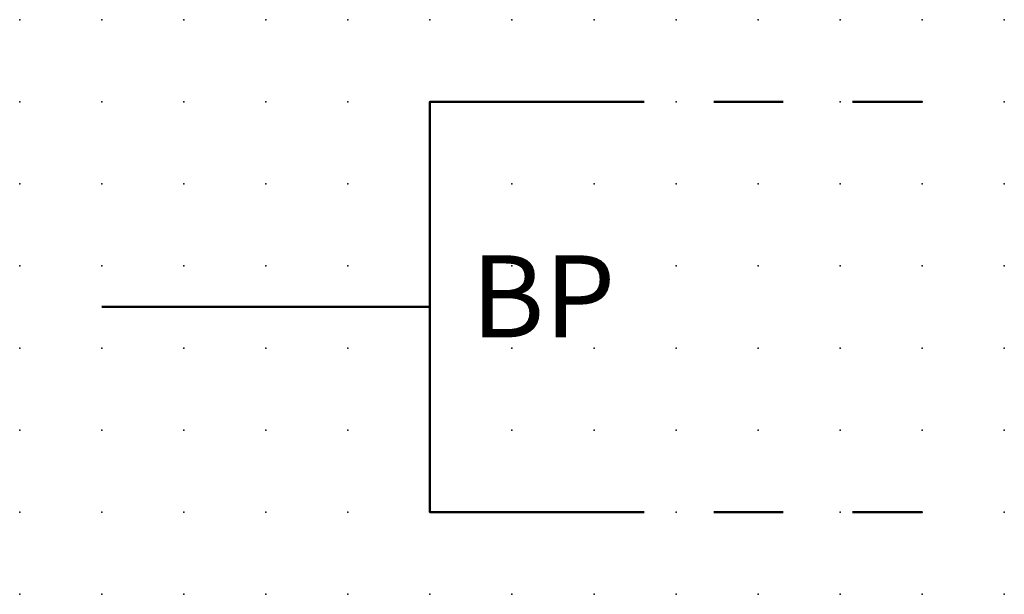
# Model space of a CAD drawing. Extents: x -37.8 to 30, y -0.2 to 22.1.
import ezdxf

# ---------------------------------------------------------------- set-up
doc = ezdxf.new("R2010")
doc.units = 0
doc.header["$PDSIZE"] = -2
doc.linetypes.add('AI-Linetype-1', pattern=[4.233333, 2.116667, -2.116667])
doc.linetypes.add('AI-Linetype-2', pattern=[4.233333, 2.116667, -2.116667])
doc.layers.get('0').update_dxf_attribs({"color": 9, "linetype": 'CONTINUOUS', "plot": 0})
doc.layers.add('00.9 GRID -025', color=1, linetype='CONTINUOUS', plot=False)
doc.layers.add('01.2-CONTINUOUS-0175', color=3, linetype='CONTINUOUS')
doc.layers.add('01.2-CONTINUOUS-025', color=2, linetype='CONTINUOUS')
doc.styles.add('Arial-2-5', font='arial.ttf', dxfattribs={"height": 2.5})
doc.styles.add('Latin-2-5', font='ISOCP.SHX', dxfattribs={"height": 2.5})

# ---------------------------------------------------------------- blocks, each defined once
blk = doc.blocks.new('*U11')
blk.add_point((0, 0))
blk = doc.blocks.new('*U12')
at = {"layer": '00.9 GRID -025', "color": 0, "linetype": 'ByBlock', "lineweight": -2, "transparency": 16777216}
for p in [(-17.5, 30), (-15, 30), (-12.5, 30), (-10, 30), (-7.5, 30), (-5, 30), (-2.5, 30), (0, 30), (-17.5, 27.5), (-15, 27.5), (-12.5, 27.5), (-10, 27.5), (-7.5, 27.5), (-5, 27.5), (-2.5, 27.5), (0, 27.5), (-17.5, 25), (-15, 25), (-12.5, 25), (-10, 25), (-7.5, 25), (-5, 25), (-2.5, 25), (0, 25), (-17.5, 22.5), (-15, 22.5), (-12.5, 22.5), (-10, 22.5), (-7.5, 22.5), (-5, 22.5), (-2.5, 22.5), (0, 22.5), (-17.5, 20), (-15, 20), (-12.5, 20), (-10, 20), (-7.5, 20), (-5, 20), (-2.5, 20), (0, 20), (-17.5, 17.5), (-15, 17.5), (-12.5, 17.5), (-10, 17.5), (-7.5, 17.5), (-5, 17.5), (-2.5, 17.5), (0, 17.5), (-17.5, 15), (-15, 15), (-12.5, 15), (-10, 15), (-7.5, 15), (-5, 15), (-2.5, 15), (0, 15), (-17.5, 12.5), (-15, 12.5), (-12.5, 12.5), (-10, 12.5), (-7.5, 12.5), (-5, 12.5), (-2.5, 12.5), (0, 12.5), (-17.5, 10), (-15, 10), (-12.5, 10), (-10, 10), (-7.5, 10), (-5, 10), (-2.5, 10), (0, 10), (-17.5, 7.5), (-15, 7.5), (-12.5, 7.5), (-10, 7.5), (-7.5, 7.5), (-5, 7.5), (-2.5, 7.5), (0, 7.5), (-17.5, 5), (-15, 5), (-12.5, 5), (-10, 5), (-7.5, 5), (-5, 5), (-2.5, 5), (0, 5), (-17.5, 2.5), (-15, 2.5), (-12.5, 2.5), (-10, 2.5), (-7.5, 2.5), (-5, 2.5), (-2.5, 2.5), (0, 2.5), (-17.5, 0), (-15, 0), (-12.5, 0), (-10, 0), (-7.5, 0), (-5, 0), (-2.5, 0), (0, 0)]:
    blk.add_blockref('*U11', p, dxfattribs=at)

msp = doc.modelspace()

# ---------------------------------------------------------------- linework, layer by layer
at = {"layer": '01.2-CONTINUOUS-025', "lineweight": 50}
for points in [[(17.495, 2.322), (12.5, 2.322), (12.5, 14.822), (17.495, 14.822)], [(2.5, 8.573), (12.5, 8.573)]]:
    msp.add_lwpolyline(points, dxfattribs=at)
at = {"layer": '01.2-CONTINUOUS-025', "linetype": 'AI-Linetype-1', "lineweight": 50}
msp.add_lwpolyline([(27.496, 14.822), (17.495, 14.822)], dxfattribs=at)
at = {"layer": '01.2-CONTINUOUS-025', "linetype": 'AI-Linetype-2', "lineweight": 50}
msp.add_lwpolyline([(27.496, 2.322), (17.495, 2.322)], dxfattribs=at)

# ---------------------------------------------------------------- block references
at = {"layer": '00.9 GRID -025', "rotation": 270}
msp.add_blockref('*U12', (0, -0.178), dxfattribs=at)

# ---------------------------------------------------------------- texts
at = {"layer": '01.2-CONTINUOUS-0175', "color": 2, "char_height": 2.5, "attachment_point": 9, "style": 'Latin-2-5'}
for insert in [(2.5, 6.25), (2.5, 6.25), (0.75, 2.75), (0.75, 2.75)]:
    msp.add_mtext('\\A1;', dxfattribs=dict(at, insert=insert))
at = {"layer": '01.2-CONTINUOUS-025', "insert": (13.75, 8.573), "char_height": 2.5, "attachment_point": 4, "style": 'Arial-2-5'}
msp.add_mtext('BP', dxfattribs=at)

doc.saveas('drawing.dxf')
